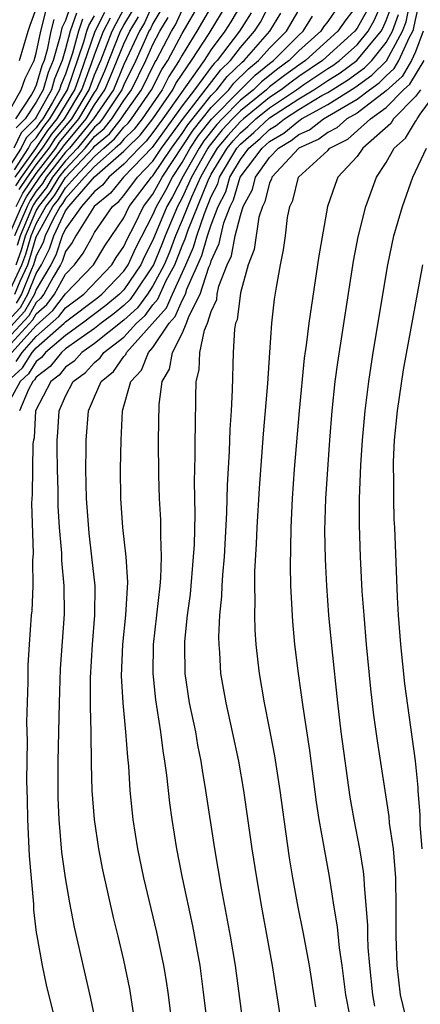
# Model space of a CAD drawing. Units: inches. Extents: x 2502000 to 2505000, y 1482000 to 1485000.
# Drawn here: x 2502466 to 2502493, y 1482350 to 1482418 of the extents above; entities that cross this region are included whole.
import ezdxf

# ---------------------------------------------------------------- set-up
doc = ezdxf.new("R2010")
doc.units = ezdxf.units.IN
doc.header["$MEASUREMENT"] = 0
doc.layers.add('LD25021482_2ft', color=206, linetype='Continuous')

msp = doc.modelspace()

# ---------------------------------------------------------------- linework, layer by layer
at = {"layer": 'LD25021482_2ft'}
for points, elevation in [([(2502465, 1482395.308), (2502466.771, 1482397.229), (2502467, 1482397.634), (2502467.713, 1482398.287), (2502468.259, 1482399), (2502469, 1482400.354), (2502469.625, 1482401), (2502470.205, 1482401.795), (2502470.87, 1482403), (2502471, 1482403.206), (2502472.232, 1482405), (2502472.659, 1482405.341), (2502473, 1482405.761), (2502473.948, 1482407), (2502475, 1482408.11), (2502475.597, 1482409), (2502477.031, 1482410.969), (2502479.648, 1482414.352), (2502480.317, 1482415), (2502481, 1482415.89), (2502481.974, 1482417), (2502482.373, 1482417.627), (2502483.092, 1482419)], 7478), ([(2502481.142, 1482419), (2502480.344, 1482417.656), (2502479.937, 1482417), (2502479, 1482415.747), (2502478.516, 1482415), (2502475.683, 1482411), (2502475, 1482410.06), (2502474.536, 1482409.464), (2502474.051, 1482409), (2502473, 1482407.898), (2502471.971, 1482407), (2502471.536, 1482406.464), (2502471, 1482406.036), (2502470.1, 1482405), (2502469, 1482403.473), (2502468.775, 1482403), (2502468.338, 1482401.662), (2502468.003, 1482401), (2502467, 1482399.309), (2502466.875, 1482399), (2502466.198, 1482397.802), (2502465, 1482396.499)], 7474), ([(2502465, 1482397.094), (2502465.911, 1482398.089), (2502466.426, 1482399), (2502467, 1482400.416), (2502467.347, 1482401), (2502467.901, 1482402.099), (2502468.196, 1482403), (2502469, 1482404.692), (2502469.222, 1482405), (2502471, 1482407.032), (2502473, 1482408.786), (2502473.204, 1482409), (2502474.121, 1482409.879), (2502474.995, 1482411), (2502476.36, 1482413), (2502476.58, 1482413.419), (2502477, 1482414.067), (2502477.655, 1482415), (2502478.859, 1482416.859), (2502480.165, 1482419)], 7472), ([(2502475, 1482418.862), (2502474.42, 1482417.58), (2502474.068, 1482417), (2502473, 1482414.727), (2502472.284, 1482413), (2502470.922, 1482411), (2502469.275, 1482409), (2502469, 1482408.71), (2502467.678, 1482407), (2502467.422, 1482406.578), (2502467, 1482406.039), (2502466.585, 1482405.415), (2502466.369, 1482405), (2502465.5, 1482403)], 7460), ([(2502465.528, 1482399), (2502465.889, 1482399.889), (2502466.412, 1482401), (2502466.566, 1482401.434), (2502467, 1482402.914), (2502467.073, 1482403.073), (2502468.145, 1482405), (2502468.52, 1482405.48), (2502469, 1482406.269), (2502469.66, 1482407), (2502471, 1482408.432), (2502471.631, 1482409), (2502472.372, 1482409.628), (2502473, 1482410.428), (2502473.292, 1482410.708), (2502473.519, 1482411), (2502474.899, 1482413), (2502475.617, 1482414.383), (2502476.017, 1482415), (2502477, 1482416.86), (2502478.252, 1482419)], 7468), ([(2502479.187, 1482419), (2502478.017, 1482417), (2502477, 1482415.359), (2502476.81, 1482415), (2502476.099, 1482413.901), (2502475.626, 1482413), (2502474.257, 1482411), (2502473.706, 1482410.294), (2502473, 1482409.616), (2502472.729, 1482409.271), (2502472.409, 1482409), (2502471, 1482407.732), (2502470.315, 1482407), (2502469, 1482405.543), (2502468.795, 1482405.205), (2502468.634, 1482405), (2502468.176, 1482404.176), (2502467.617, 1482403), (2502467.465, 1482402.535), (2502467, 1482401.614), (2502466.811, 1482401), (2502466.643, 1482400.644), (2502465.977, 1482399), (2502465.624, 1482398.376)], 7470), ([(2502471.106, 1482349), (2502470.747, 1482350.747), (2502469.624, 1482355.624), (2502469.295, 1482357.295), (2502469.003, 1482359.003), (2502468.761, 1482360.76), (2502468.562, 1482363), (2502468.497, 1482364.497), (2502468.492, 1482365), (2502468.499, 1482367), (2502468.581, 1482371), (2502468.667, 1482373.333), (2502468.926, 1482377.074), (2502468.907, 1482379), (2502468.751, 1482380.751), (2502468.74, 1482381.26), (2502468.592, 1482383), (2502468.496, 1482384.496), (2502468.489, 1482385.511), (2502468.445, 1482387), (2502468.429, 1482388.429), (2502468.435, 1482389), (2502468.482, 1482389.518), (2502468.557, 1482391), (2502469, 1482391.994), (2502469.523, 1482393), (2502470.382, 1482393.618), (2502471, 1482394.306), (2502471.38, 1482394.62), (2502471.642, 1482395), (2502473, 1482396.051), (2502473.878, 1482397), (2502474.464, 1482397.536), (2502475, 1482398.268), (2502475.347, 1482398.653), (2502475.918, 1482399.918), (2502476.495, 1482401), (2502477, 1482402.304), (2502477.212, 1482402.788), (2502477.411, 1482403.411), (2502478.78, 1482406.78), (2502479, 1482407.213), (2502480.089, 1482409), (2502480.499, 1482409.501), (2502481, 1482410.045), (2502481.515, 1482410.485), (2502482.059, 1482411), (2502483, 1482411.768), (2502484.848, 1482413), (2502485.354, 1482413.355), (2502487, 1482414.449), (2502487.34, 1482414.661), (2502487.8, 1482415), (2502489, 1482416.083), (2502489.761, 1482417), (2502490.208, 1482417.792), (2502490.733, 1482419)], 7492), ([(2502478.755, 1482348.755), (2502478.49, 1482351), (2502478.229, 1482353), (2502477.726, 1482355.726), (2502477.033, 1482359), (2502476.641, 1482361), (2502476.314, 1482363), (2502476.152, 1482364.152), (2502475.953, 1482366.047), (2502475.827, 1482367), (2502475.703, 1482367.702), (2502475.545, 1482369), (2502475.193, 1482371.193), (2502475.008, 1482373), (2502475.037, 1482375), (2502475.495, 1482379), (2502475.544, 1482379.544), (2502475.594, 1482381), (2502475.534, 1482382.466), (2502475.548, 1482383), (2502475.536, 1482383.536), (2502475.453, 1482385), (2502475.404, 1482386.596), (2502475.392, 1482389), (2502475.427, 1482391.426), (2502475.625, 1482393), (2502476.14, 1482393.86), (2502476.332, 1482395), (2502477, 1482396.302), (2502477.308, 1482397), (2502477.453, 1482397.453), (2502478.247, 1482399), (2502478.843, 1482400.843), (2502478.94, 1482401.06), (2502479, 1482401.274), (2502479.546, 1482402.454), (2502479.652, 1482403), (2502479.87, 1482403.869), (2502480.301, 1482405), (2502480.536, 1482405.464), (2502480.99, 1482407), (2502482.49, 1482409), (2502483, 1482409.457), (2502483.977, 1482410.023), (2502485, 1482410.874), (2502485.087, 1482410.913), (2502485.201, 1482411), (2502487, 1482411.991), (2502488.846, 1482413.154), (2502490.011, 1482413.989), (2502491.015, 1482414.985), (2502492.119, 1482417), (2502492.359, 1482417.641), (2502492.633, 1482419)], 7498), ([(2502487.538, 1482418.461), (2502487, 1482417.674), (2502486.701, 1482417.299), (2502486.514, 1482417), (2502485, 1482415.652), (2502484.345, 1482415), (2502483.566, 1482414.434), (2502482.45, 1482413.55), (2502481.894, 1482413), (2502481, 1482412.277), (2502479.744, 1482411), (2502479.387, 1482410.613), (2502478.494, 1482409.506), (2502478.166, 1482409), (2502477.079, 1482407.08), (2502476.336, 1482405.664), (2502475.961, 1482405), (2502475, 1482402.701), (2502474.425, 1482401.575), (2502474.168, 1482401), (2502473, 1482399.296), (2502472.714, 1482399), (2502471.779, 1482398.221), (2502470.161, 1482397), (2502469, 1482396.167), (2502467.634, 1482395), (2502467.352, 1482394.648), (2502467, 1482394.373), (2502466.463, 1482393.537), (2502465.887, 1482393), (2502464.807, 1482391)], 7486), ([(2502465, 1482411.281), (2502465.966, 1482413), (2502466.23, 1482413.77), (2502466.852, 1482415), (2502467, 1482415.496), (2502467.309, 1482417), (2502467.645, 1482418.355)], 7438), ([(2502481.733, 1482418.267), (2502480.931, 1482417), (2502479.401, 1482415), (2502479.198, 1482414.802), (2502479, 1482414.55), (2502477.856, 1482413), (2502477, 1482411.895), (2502476.371, 1482411), (2502474.95, 1482409.05), (2502472.989, 1482407), (2502472.098, 1482405.902), (2502470.978, 1482405), (2502469.71, 1482403), (2502469.458, 1482402.542), (2502469, 1482401.916), (2502468.774, 1482401.226), (2502468.66, 1482401), (2502468.164, 1482400.165), (2502467.527, 1482399), (2502467.299, 1482398.701), (2502467, 1482398.428), (2502466.484, 1482397.516), (2502465, 1482395.903)], 7476), ([(2502465.051, 1482398.949), (2502466.012, 1482401), (2502466.271, 1482401.729), (2502466.644, 1482403), (2502467, 1482403.822), (2502467.656, 1482405), (2502468.246, 1482405.754), (2502469, 1482406.995), (2502470.898, 1482409), (2502471, 1482409.125), (2502472.015, 1482409.985), (2502472.811, 1482411), (2502473, 1482411.288), (2502474.209, 1482413), (2502475.135, 1482414.865), (2502475.223, 1482415), (2502476.274, 1482417), (2502476.548, 1482417.452), (2502477, 1482418.439)], 7466), ([(2502465.332, 1482395), (2502467, 1482396.847), (2502468.128, 1482397.872), (2502469, 1482399.017), (2502470.918, 1482401), (2502471.7, 1482402.3), (2502473, 1482404.222), (2502473.381, 1482405), (2502474.907, 1482407), (2502475, 1482407.098), (2502476.275, 1482409), (2502477, 1482409.992), (2502477.397, 1482410.603), (2502479, 1482412.599), (2502479.394, 1482413), (2502480.099, 1482413.901), (2502481.113, 1482414.887), (2502481.252, 1482415), (2502483.022, 1482417), (2502483.764, 1482418.236)], 7480), ([(2502469.748, 1482418.251), (2502469.316, 1482417), (2502469, 1482415.798), (2502468.772, 1482415), (2502468.25, 1482413.75), (2502468.037, 1482413), (2502467, 1482411.11), (2502466.927, 1482411), (2502465.965, 1482410.035), (2502465.451, 1482409)], 7444), ([(2502465.56, 1482407), (2502466.963, 1482408.963), (2502467.784, 1482410.216), (2502468.433, 1482411), (2502469.635, 1482413), (2502470.01, 1482414.01), (2502471.036, 1482417), (2502471.698, 1482418.302)], 7450), ([(2502465.609, 1482405), (2502466.086, 1482405.914), (2502467, 1482407.27), (2502468.332, 1482409), (2502468.596, 1482409.404), (2502469.925, 1482411), (2502471, 1482412.806), (2502471.133, 1482413), (2502471.697, 1482414.303), (2502472.776, 1482417), (2502473, 1482417.421), (2502473.597, 1482418.403)], 7456), ([(2502469.323, 1482418.677), (2502469, 1482417.744), (2502468.752, 1482417.248), (2502468.61, 1482416.61), (2502468.151, 1482415), (2502467.812, 1482414.188), (2502467.475, 1482413), (2502467, 1482412.135), (2502466.244, 1482411), (2502465.623, 1482410.377)], 7442), ([(2502465.623, 1482394.377), (2502466.022, 1482395), (2502467, 1482396.083), (2502468.543, 1482397.457), (2502469, 1482398.055), (2502470.252, 1482399), (2502472.182, 1482401), (2502472.489, 1482401.511), (2502473, 1482402.256), (2502473.229, 1482402.771), (2502473.731, 1482403.731), (2502474.353, 1482405), (2502475, 1482405.849), (2502475.635, 1482407), (2502477.763, 1482410.237), (2502479, 1482411.781), (2502480.197, 1482413), (2502480.549, 1482413.451), (2502481.558, 1482414.441), (2502482.246, 1482415), (2502483, 1482415.853), (2502484.152, 1482417), (2502485, 1482418.452)], 7482), ([(2502475.551, 1482418.449), (2502475, 1482417.539), (2502474.832, 1482417.168), (2502474.73, 1482417), (2502474.492, 1482416.492), (2502473.821, 1482415), (2502473, 1482413.34), (2502472.859, 1482413), (2502471.537, 1482411), (2502471.301, 1482410.699), (2502471, 1482410.444), (2502469.816, 1482409), (2502469, 1482408.138), (2502468.12, 1482407), (2502467.696, 1482406.304), (2502467, 1482405.413), (2502466.835, 1482405.165), (2502466.749, 1482405), (2502465.882, 1482403), (2502465.682, 1482402.318)], 7462), ([(2502465.836, 1482406.164), (2502466.392, 1482407), (2502467, 1482407.851), (2502467.884, 1482409), (2502468.325, 1482409.675), (2502469.427, 1482411), (2502470.621, 1482413), (2502471, 1482414.021), (2502471.416, 1482415), (2502472.196, 1482417), (2502472.467, 1482417.533), (2502473, 1482418.511)], 7454), ([(2502489, 1482418.792), (2502488.221, 1482417.779), (2502487.687, 1482417), (2502485.46, 1482415), (2502485, 1482414.689), (2502484.022, 1482413.978), (2502483, 1482413.19), (2502482.789, 1482413), (2502481, 1482411.553), (2502480.456, 1482411), (2502479.758, 1482410.242), (2502478.86, 1482409.14), (2502478.769, 1482409), (2502477.651, 1482407), (2502477, 1482405.59), (2502476.682, 1482405), (2502475.835, 1482403), (2502475.606, 1482402.394), (2502475.028, 1482401), (2502473.701, 1482399), (2502473.405, 1482398.595), (2502473, 1482398.225), (2502472.332, 1482397.668), (2502471.452, 1482397), (2502471, 1482396.636), (2502469.84, 1482395.84), (2502469, 1482395.237), (2502468.722, 1482395), (2502467.957, 1482394.043), (2502467, 1482393.298), (2502466.884, 1482393.116), (2502466.758, 1482393), (2502466.467, 1482392.467), (2502465.847, 1482391)], 7488), ([(2502465.85, 1482415), (2502466.451, 1482417), (2502466.585, 1482417.416), (2502467, 1482418.54)], 7436), ([(2502489.641, 1482418.358), (2502489, 1482417.223), (2502488.837, 1482417), (2502486.623, 1482415), (2502485, 1482413.902), (2502484.478, 1482413.522), (2502483.8, 1482413), (2502483, 1482412.466), (2502481.202, 1482411), (2502481, 1482410.818), (2502480.128, 1482409.872), (2502479.416, 1482409), (2502479, 1482408.318), (2502478.266, 1482407), (2502477.637, 1482405.637), (2502477, 1482404.063), (2502476.548, 1482403), (2502476.125, 1482401.875), (2502475.762, 1482401), (2502475, 1482399.572), (2502474.618, 1482399), (2502473.934, 1482398.066), (2502473, 1482397.211), (2502471, 1482395.604), (2502470.12, 1482395), (2502469.59, 1482394.41), (2502469, 1482393.985), (2502468.562, 1482393.438), (2502467.999, 1482393), (2502466.956, 1482391), (2502466.845, 1482389.155), (2502466.799, 1482389), (2502466.762, 1482388.762), (2502466.725, 1482385.275), (2502466.687, 1482385), (2502466.674, 1482384.673), (2502466.78, 1482381.22), (2502466.747, 1482380.747), (2502466.763, 1482379), (2502466.691, 1482377.309), (2502466.649, 1482377), (2502466.5, 1482375), (2502466.424, 1482373.576), (2502466.418, 1482372.419), (2502466.338, 1482369.662), (2502466.366, 1482368.366), (2502466.335, 1482365.665), (2502466.373, 1482364.373), (2502466.386, 1482363), (2502466.504, 1482360.504), (2502466.797, 1482357.203), (2502466.818, 1482356.818), (2502467, 1482355.265), (2502467.03, 1482355.03), (2502467.396, 1482353), (2502467.687, 1482351.687), (2502468.469, 1482348.468)], 7490), ([(2502473.791, 1482349), (2502473.404, 1482351.404), (2502473, 1482353.372), (2502472.623, 1482355), (2502472.296, 1482356.296), (2502471.561, 1482359.561), (2502471.292, 1482361), (2502470.997, 1482363), (2502470.841, 1482365), (2502470.795, 1482366.795), (2502470.769, 1482369), (2502470.717, 1482370.717), (2502470.718, 1482372.718), (2502470.852, 1482375), (2502471.025, 1482377), (2502471.033, 1482379), (2502470.819, 1482381), (2502470.624, 1482382.624), (2502470.444, 1482385), (2502470.399, 1482387), (2502470.428, 1482388.428), (2502470.42, 1482389), (2502470.571, 1482391), (2502471, 1482391.951), (2502471.443, 1482393), (2502472.295, 1482393.705), (2502473, 1482394.726), (2502473.132, 1482394.868), (2502473.185, 1482395), (2502475.94, 1482398.06), (2502476.339, 1482399), (2502477.258, 1482401), (2502477.788, 1482402.212), (2502478.007, 1482403), (2502478.529, 1482404.529), (2502479, 1482405.686), (2502479.442, 1482406.558), (2502479.572, 1482407), (2502480.763, 1482409), (2502481, 1482409.272), (2502481.932, 1482410.068), (2502483, 1482411.069), (2502485, 1482412.372), (2502486.046, 1482413), (2502487, 1482413.635), (2502487.842, 1482414.158), (2502488.984, 1482415), (2502490.647, 1482417), (2502490.775, 1482417.225), (2502491, 1482417.744), (2502491.341, 1482418.659)], 7494), ([(2502481.181, 1482349), (2502480.662, 1482353), (2502480.321, 1482355), (2502479.707, 1482358.293), (2502479.245, 1482361), (2502478.629, 1482365), (2502478.393, 1482366.393), (2502478.313, 1482367), (2502478.088, 1482368.089), (2502477.931, 1482369), (2502477.513, 1482371), (2502477.216, 1482373), (2502477.183, 1482375), (2502477.192, 1482375.192), (2502477.372, 1482377), (2502477.566, 1482378.434), (2502477.793, 1482381), (2502477.84, 1482381.84), (2502477.889, 1482383.889), (2502477.842, 1482386.158), (2502477.889, 1482387.889), (2502477.89, 1482389), (2502477.924, 1482389.924), (2502477.945, 1482391.944), (2502477.976, 1482393), (2502478.18, 1482393.82), (2502478.223, 1482395), (2502478.534, 1482396.534), (2502478.739, 1482397), (2502479, 1482397.814), (2502479.372, 1482398.628), (2502479.415, 1482399), (2502479.531, 1482399.531), (2502480.099, 1482401), (2502480.384, 1482401.616), (2502480.651, 1482403), (2502481, 1482404.392), (2502481.2, 1482405), (2502481.837, 1482406.163), (2502482.037, 1482407), (2502483, 1482408.355), (2502483.611, 1482409), (2502484.49, 1482409.51), (2502485, 1482409.933), (2502485.738, 1482410.262), (2502486.701, 1482411), (2502489, 1482412.345), (2502489.847, 1482413), (2502490.52, 1482413.48), (2502491, 1482413.957), (2502491.55, 1482414.45), (2502491.877, 1482415), (2502492.596, 1482416.596), (2502492.818, 1482417), (2502492.868, 1482417.132), (2502493, 1482417.79), (2502493.234, 1482418.766)], 7500), ([(2502470.175, 1482417.825), (2502469.89, 1482417), (2502469.493, 1482415.493), (2502469, 1482414.058), (2502468.688, 1482413.312), (2502468.6, 1482413), (2502468.113, 1482412.113), (2502467.442, 1482411), (2502467.242, 1482410.758), (2502467, 1482410.388), (2502466.308, 1482409.692), (2502465.963, 1482409), (2502465, 1482407.515)], 7446), ([(2502465.015, 1482393), (2502466.043, 1482393.957), (2502466.712, 1482395), (2502467, 1482395.319), (2502468.911, 1482397), (2502469, 1482397.099), (2502471.226, 1482398.774), (2502471.498, 1482399), (2502473, 1482400.557), (2502473.304, 1482401), (2502473.827, 1482402.173), (2502475, 1482404.427), (2502475.241, 1482405), (2502475.876, 1482406.124), (2502476.338, 1482407), (2502477, 1482408.006), (2502477.562, 1482409), (2502478.129, 1482409.871), (2502479.016, 1482410.983), (2502481, 1482413), (2502482.004, 1482413.996), (2502483, 1482414.805), (2502483.262, 1482415), (2502485, 1482416.731), (2502485.302, 1482417), (2502485.956, 1482418.044)], 7484), ([(2502465.12, 1482403), (2502465.989, 1482405), (2502466.336, 1482405.664), (2502467.237, 1482407), (2502468.78, 1482409), (2502468.867, 1482409.133), (2502470.423, 1482411), (2502471, 1482411.969), (2502471.708, 1482413), (2502472.099, 1482413.901), (2502473, 1482416.134), (2502473.406, 1482417), (2502474.009, 1482417.991)], 7458), ([(2502465.508, 1482407.508), (2502466.475, 1482409), (2502466.649, 1482409.351), (2502467, 1482409.703), (2502467.513, 1482410.487), (2502467.937, 1482411), (2502469.143, 1482413), (2502470.27, 1482416.271), (2502470.463, 1482417), (2502470.601, 1482417.399), (2502471, 1482418.07)], 7448), ([(2502468.199, 1482417.801), (2502468, 1482417), (2502467.741, 1482415.741), (2502467.53, 1482415), (2502467.373, 1482414.627), (2502467, 1482413.31), (2502466.896, 1482413.104), (2502466.86, 1482413), (2502466.681, 1482412.681), (2502465.562, 1482411)], 7440), ([(2502465.586, 1482406.414), (2502465.976, 1482407), (2502467, 1482408.433), (2502467.436, 1482409), (2502468.054, 1482409.946), (2502468.929, 1482411), (2502470.128, 1482413), (2502470.794, 1482414.794), (2502471, 1482415.397), (2502471.616, 1482417), (2502472.082, 1482417.918)], 7452), ([(2502465.612, 1482401), (2502465.976, 1482402.024), (2502466.263, 1482403), (2502467, 1482404.701), (2502467.166, 1482405), (2502467.971, 1482406.029), (2502468.561, 1482407), (2502469, 1482407.567), (2502470.357, 1482409), (2502471, 1482409.784), (2502471.658, 1482410.342), (2502472.174, 1482411), (2502473, 1482412.264), (2502473.52, 1482413), (2502474.507, 1482415), (2502475, 1482416.097), (2502475.474, 1482417), (2502476.049, 1482417.951)], 7464), ([(2502476.386, 1482348.386), (2502476.064, 1482351), (2502475.929, 1482351.929), (2502475.747, 1482353), (2502475.278, 1482355.278), (2502474.387, 1482359), (2502473.972, 1482361), (2502473.653, 1482363), (2502473.44, 1482365), (2502473.34, 1482366.66), (2502473.272, 1482367.273), (2502473.149, 1482369), (2502472.95, 1482371), (2502472.843, 1482372.843), (2502472.924, 1482375), (2502473.135, 1482377), (2502473.273, 1482379.273), (2502473.168, 1482381), (2502472.946, 1482383), (2502472.798, 1482385), (2502472.768, 1482387), (2502472.815, 1482389), (2502472.922, 1482391), (2502473.48, 1482393), (2502474.214, 1482393.786), (2502474.697, 1482395), (2502475, 1482395.338), (2502476.114, 1482397), (2502476.534, 1482397.466), (2502477, 1482398.566), (2502477.223, 1482399), (2502477.329, 1482399.329), (2502478.364, 1482401.636), (2502478.744, 1482403), (2502479, 1482403.751), (2502479.477, 1482405), (2502479.989, 1482406.011), (2502480.281, 1482407), (2502481, 1482408.221), (2502481.586, 1482409), (2502482.349, 1482409.651), (2502483, 1482410.269), (2502483.463, 1482410.537), (2502484.02, 1482411), (2502485, 1482411.637), (2502486.595, 1482412.594), (2502487, 1482412.818), (2502488.344, 1482413.656), (2502489.502, 1482414.498), (2502490.007, 1482415), (2502491, 1482416.235), (2502491.421, 1482417), (2502491.85, 1482418.15)], 7496), ([(2502493.539, 1482417), (2502493, 1482415.6), (2502492.729, 1482415), (2502492.085, 1482413.915), (2502491, 1482412.934), (2502489, 1482411.398), (2502488.311, 1482411), (2502487.613, 1482410.388), (2502487, 1482410.079), (2502486.39, 1482409.61), (2502485.016, 1482409), (2502483.153, 1482407), (2502483.123, 1482406.877), (2502483, 1482406.631), (2502482.686, 1482405.314), (2502482.514, 1482405), (2502482.275, 1482404.275), (2502481.953, 1482402.047), (2502481.541, 1482401), (2502481, 1482399.087), (2502480.774, 1482397.226), (2502480.671, 1482397), (2502480.587, 1482396.587), (2502480.499, 1482395), (2502480.441, 1482392.441), (2502480.374, 1482391), (2502480.28, 1482389.72), (2502480.228, 1482388.228), (2502480.086, 1482385.914), (2502480.046, 1482384.046), (2502479.875, 1482381), (2502479.763, 1482379.763), (2502479.722, 1482379), (2502479.706, 1482378.294), (2502479.576, 1482377), (2502479.503, 1482375.503), (2502479.515, 1482375), (2502479.566, 1482374.434), (2502479.645, 1482373), (2502479.989, 1482371), (2502480.435, 1482369), (2502480.861, 1482367), (2502481.21, 1482365), (2502481.79, 1482361), (2502482.099, 1482359), (2502482.439, 1482357), (2502483.184, 1482353), (2502483.785, 1482349)], 7502), ([(2502486.162, 1482350.162), (2502485.739, 1482353), (2502485.315, 1482355.315), (2502484.972, 1482357), (2502484.606, 1482359), (2502484.376, 1482360.376), (2502483.992, 1482363), (2502483.724, 1482365), (2502483.361, 1482367.361), (2502483, 1482369.256), (2502482.646, 1482371), (2502482.304, 1482373), (2502482.228, 1482373.772), (2502482.081, 1482375), (2502482.006, 1482376.007), (2502481.983, 1482377), (2502482.009, 1482377.991), (2502481.985, 1482379), (2502481.998, 1482379.998), (2502482.112, 1482381.888), (2502482.155, 1482383), (2502482.305, 1482385.695), (2502482.581, 1482389.419), (2502482.878, 1482392.878), (2502483.007, 1482394.993), (2502483.15, 1482397), (2502483.343, 1482398.657), (2502483.471, 1482399.471), (2502483.742, 1482401), (2502483.961, 1482402.039), (2502484.095, 1482403), (2502484.235, 1482404.235), (2502484.39, 1482405), (2502484.593, 1482405.407), (2502484.973, 1482407), (2502487, 1482408.846), (2502487.143, 1482409), (2502488.378, 1482409.622), (2502489.913, 1482411), (2502491, 1482411.79), (2502492.197, 1482413), (2502492.62, 1482413.379), (2502493.603, 1482415)], 7504), ([(2502493.353, 1482413), (2502493, 1482412.524), (2502491.5, 1482411), (2502491.314, 1482410.686), (2502489.398, 1482409), (2502489, 1482408.434), (2502487.688, 1482407), (2502487.49, 1482406.51), (2502486.966, 1482405), (2502486.38, 1482401.62), (2502485.686, 1482397), (2502485.509, 1482395.509), (2502485.382, 1482394.618), (2502485.029, 1482391), (2502484.688, 1482387), (2502484.545, 1482385), (2502484.451, 1482383), (2502484.44, 1482381.56), (2502484.408, 1482380.408), (2502484.438, 1482379), (2502484.567, 1482376.567), (2502484.716, 1482375), (2502484.963, 1482373), (2502485.271, 1482370.729), (2502485.733, 1482367.734), (2502486.202, 1482364.201), (2502486.378, 1482363), (2502487.086, 1482359.087), (2502487.406, 1482357), (2502487.643, 1482355.643), (2502487.778, 1482354.222), (2502487.958, 1482353), (2502488.216, 1482351), (2502488.508, 1482349.492)], 7506), ([(2502490.225, 1482350.226), (2502490.091, 1482351), (2502489.872, 1482353), (2502489.766, 1482354.234), (2502489.744, 1482355), (2502489.742, 1482355.742), (2502489.502, 1482358.498), (2502489.492, 1482359), (2502489.447, 1482359.446), (2502489.202, 1482361), (2502488.794, 1482363), (2502488.535, 1482364.535), (2502487.914, 1482369), (2502487.674, 1482371), (2502487.294, 1482374.706), (2502487.076, 1482377), (2502486.925, 1482379), (2502486.834, 1482380.834), (2502486.795, 1482382.795), (2502486.854, 1482385), (2502487.138, 1482389), (2502487.298, 1482391), (2502487.51, 1482393), (2502487.68, 1482394.32), (2502488.755, 1482401.245), (2502489.077, 1482402.923), (2502489.6, 1482405), (2502490.342, 1482407), (2502491, 1482408.022), (2502491.54, 1482409), (2502492.324, 1482409.676), (2502493, 1482410.815), (2502493.086, 1482410.914), (2502493.122, 1482411), (2502493.323, 1482411.323), (2502494.568, 1482413)], 7508), ([(2502492.458, 1482349), (2502491.982, 1482351), (2502491.744, 1482353), (2502491.684, 1482355), (2502491.689, 1482357), (2502491.657, 1482359), (2502491.49, 1482361), (2502491.237, 1482362.763), (2502491.199, 1482363.199), (2502490.396, 1482368.397), (2502490.153, 1482370.153), (2502489.949, 1482371.949), (2502489.656, 1482375), (2502489.481, 1482377), (2502489.361, 1482378.639), (2502489.232, 1482381), (2502489.162, 1482383.162), (2502489.173, 1482385), (2502489.27, 1482387.27), (2502489.384, 1482389), (2502489.557, 1482391), (2502489.802, 1482393), (2502490.106, 1482395), (2502491.106, 1482401), (2502491.534, 1482403), (2502492.112, 1482405), (2502492.836, 1482407), (2502493.771, 1482409)], 7510), ([(2502493.463, 1482361), (2502493.333, 1482362.667), (2502493.32, 1482363.32), (2502493.192, 1482365), (2502493.191, 1482365.191), (2502493.019, 1482367.019), (2502492.288, 1482372.288), (2502491.996, 1482375), (2502491.837, 1482377), (2502491.767, 1482378.233), (2502491.589, 1482383), (2502491.552, 1482383.551), (2502491.515, 1482385), (2502491.52, 1482386.48), (2502491.494, 1482387), (2502491.504, 1482387.504), (2502491.576, 1482389), (2502491.773, 1482391), (2502492.184, 1482393.816), (2502493.506, 1482401)], 7512)]:
    msp.add_lwpolyline(points, dxfattribs=dict(at, elevation=elevation))

doc.saveas('drawing.dxf')
